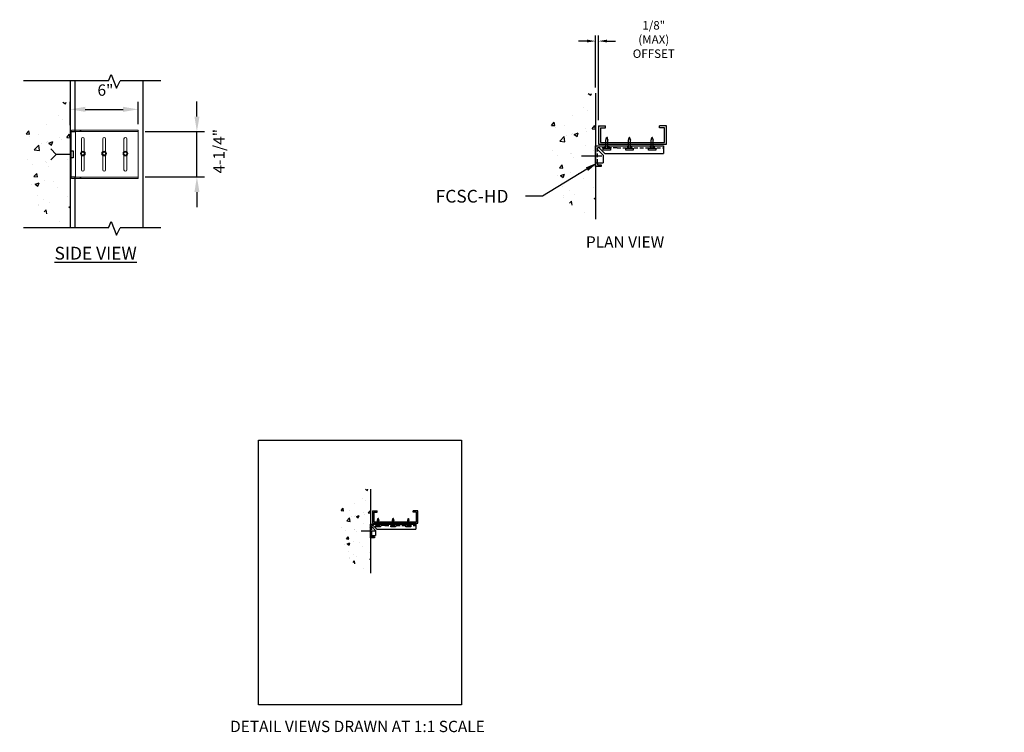
# Model space of a CAD drawing. Units: inches. Extents: x 13 to 589, y -1035 to -857.
# Drawn here: x 27 to 157, y -1035 to -940 of the extents above; entities that cross this region are included whole.
import ezdxf
from ezdxf import colors
from ezdxf.entities.mleader import LeaderData, LeaderLine
from ezdxf.math import Vec2, Vec3

# ---------------------------------------------------------------- set-up
doc = ezdxf.new("R2010")
doc.units = ezdxf.units.IN
doc.header["$LTSCALE"] = 16
doc.header["$MEASUREMENT"] = 0
doc.linetypes.add('HIDDEN2', pattern=[0.1875, 0.125, -0.0625])
for name, color, linetype in [('CLIP', 6, 'Continuous'), ('CONSTR', 4, 'Continuous'), ('DIM', 1, 'Continuous'), ('STUD', 4, 'Continuous'), ('THIN-LINE', 9, 'Continuous')]:
    doc.layers.add(name, color=color, linetype=linetype)
doc.styles.add('000-CWD', font='romans.shx', dxfattribs={"width": 0.9})
doc.styles.add('016-CDES3_4', font='romans.shx', dxfattribs={"width": 0.9, "height": 1.5})
doc.styles.add('Romans', font='romans.shx', dxfattribs={"width": 0.9, "height": 0.09375})
doc.dimstyles.new('016-CWD3_4', dxfattribs={"dimscale": 16, "dimtxt": 0.09375, "dimasz": 0.125, "dimexe": 0.0625, "dimexo": 0.0625, "dimgap": 0.09375, "dimtad": 1, "dimdec": 3, "dimzin": 3, "dimdsep": 46, "dimlunit": 4, "dimtxsty": '000-CWD', "dimcen": 0.09375, "dimclrt": 7, "dimadec": 0, "dimazin": 0, "dimtfac": 1, "dimtdec": 3, "dimtmove": 2, "dimatfit": 3, "dimfxl": 1, "dimfrac": 2, "dimtolj": 1, "dimtzin": 0, "dimarcsym": 0})
doc.dimstyles.new('CDBS Annotative', dxfattribs={"dimscale": 0, "dimtxt": 0.09375, "dimasz": 0.09375, "dimexe": 0.0625, "dimexo": 0.0625, "dimgap": 0.09, "dimtad": 1, "dimdec": 8, "dimzin": 0, "dimdsep": 46, "dimlunit": 4, "dimtxsty": 'Romans', "dimcen": 0.09, "dimclrd": 256, "dimclre": 256, "dimclrt": 7, "dimadec": 0, "dimazin": 0, "dimtfac": 1, "dimtdec": 8, "dimtofl": 0, "dimtmove": 2, "dimatfit": 3, "dimfxl": 1, "dimfrac": 2, "dimtolj": 1, "dimtzin": 0, "dimlwd": -1, "dimarcsym": 0})

# ---------------------------------------------------------------- blocks, each defined once
blk = doc.blocks.new('*D14')
at = {"layer": 'Defpoints', "color": 0}
for p in [(103.52, -943.12), (103.12, -950.02), (103.52, -954.34)]:
    blk.add_point(p, dxfattribs=at)
at = {"layer": 'DIM', "lineweight": -2}
for p, q in [((103.12, -949.27), (103.12, -942.37)), ((103.52, -953.59), (103.52, -942.37))]:
    blk.add_line(p, q, dxfattribs=at)
at = {"layer": 'DIM'}
for p, q in [((102, -943.12), (100.87, -943.12)), ((104.64, -943.12), (105.77, -943.12))]:
    blk.add_line(p, q, dxfattribs=at)
for points in [[(102, -942.93), (102, -943.3), (103.12, -943.12)], [(104.64, -942.93), (104.64, -943.3), (103.52, -943.12)]]:
    blk.add_solid(points, dxfattribs=at)
at = {"layer": 'DIM', "color": 7, "insert": (110.83, -942.91), "char_height": 1.125, "width": 0.5922, "attachment_point": 5, "style": 'Romans'}
blk.add_mtext('\\A1;{\\H1x;1/8"} (MAX) OFFSET', dxfattribs=at)
blk = doc.blocks.new('A$C7727568F')
at = {"color": 0, "linetype": 'Continuous', "lineweight": 0, "extrusion": (2.28848e-17, 1, 0)}
for p, q in [((-0.154, 0.086), (-0.154, -0.085)), ((-0.149, 0.086), (-0.153, 0.089)), ((-0.002, 0.176), (-0.151, 0.091)), ((0, 0.177), (0, 0.172)), ((0.151, 0.091), (0.003, 0.176)), ((0.153, 0.089), (0.149, 0.086)), ((0.154, -0.085), (0.154, 0.086)), ((-0.153, -0.088), (-0.149, -0.085)), ((-0.151, -0.09), (-0.002, -0.176)), ((0, -0.176), (0, -0.171)), ((0.003, -0.176), (0.151, -0.09)), ((0.153, -0.088), (0.149, -0.085))]:
    blk.add_line(p, q, dxfattribs=at)
at = {"color": 0, "linetype": 'Continuous', "lineweight": 0}
blk.add_circle((0, 0), 0.206, dxfattribs=at)
at = {"color": 0, "linetype": 'Continuous', "lineweight": 0, "extrusion": (0, 0, -1)}
blk.add_circle((0, 0), 0.136, dxfattribs=at)
for centre, start, end in [((0.149, 0.086), 0, 30), ((0, 0.172), 60, 90), ((0, 0.172), 90, 120), ((-0.149, 0.086), 120, 150), ((-0.149, 0.086), 150, 180), ((0.149, -0.085), 330, 0), ((0.149, -0.085), 300, 330), ((0, -0.171), 270, 300), ((0, -0.171), 240, 270), ((-0.149, -0.085), 210, 240), ((-0.149, -0.085), 180, 210)]:
    blk.add_arc(centre, 0.005, start, end, dxfattribs=at)
at = {"color": 0, "linetype": 'Continuous', "lineweight": 0}
blk.add_arc((-0.149, 0.086), 0.005, 120, 150, dxfattribs=at)
blk = doc.blocks.new('*D27')
at = {"layer": 'Defpoints', "color": 0, "transparency": 16777216}
for p in [(42.49, -955.11), (50.35, -955.11), (42.49, -961.11)]:
    blk.add_point(p, dxfattribs=at)
at = {"layer": 'DIM', "color": 0, "lineweight": -2, "transparency": 16777216}
for p, q in [((50.35, -953.11), (50.35, -951.11)), ((43.49, -955.11), (51.35, -955.11)), ((50.35, -961.11), (50.35, -955.11)), ((43.49, -961.11), (51.35, -961.11)), ((50.35, -963.11), (50.35, -965.11))]:
    blk.add_line(p, q, dxfattribs=at)
at = {"layer": 'DIM', "color": 0, "transparency": 16777216}
for points in [[(50.02, -953.11), (50.69, -953.11), (50.35, -955.11)], [(50.02, -963.11), (50.69, -963.11), (50.35, -961.11)]]:
    blk.add_solid(points, dxfattribs=at)
at = {"layer": 'DIM', "color": 7, "transparency": 16777216, "insert": (53.26, -957.7), "char_height": 1.5, "attachment_point": 5, "rotation": 90, "style": '000-CWD'}
blk.add_mtext('\\A1;4-1/4"', dxfattribs=at)
blk = doc.blocks.new('*D28')
at = {"layer": 'Defpoints', "color": 0, "transparency": 16777216}
for p in [(42.57, -952.16), (33.57, -955.26), (42.57, -955.11)]:
    blk.add_point(p, dxfattribs=at)
at = {"layer": 'DIM', "color": 0, "lineweight": -2, "transparency": 16777216}
for p, q in [((33.57, -954.26), (33.57, -951.16)), ((42.57, -954.11), (42.57, -951.16)), ((35.57, -952.16), (40.57, -952.16))]:
    blk.add_line(p, q, dxfattribs=at)
at = {"layer": 'DIM', "color": 0, "transparency": 16777216}
for points in [[(35.57, -951.82), (35.57, -952.49), (33.57, -952.16)], [(40.57, -951.82), (40.57, -952.49), (42.57, -952.16)]]:
    blk.add_solid(points, dxfattribs=at)
at = {"layer": 'DIM', "color": 7, "transparency": 16777216, "insert": (38.24, -949.61), "char_height": 1.5, "attachment_point": 5, "style": '000-CWD'}
blk.add_mtext('\\A1;6"', dxfattribs=at)
blk = doc.blocks.new('A$C58d742a2')
at = {"color": 0, "linetype": 'Continuous', "lineweight": 0}
for p, q in [((18.004, 53.06), (18.054, 53.06)), ((18.004, 53.06), (18.004, 52.96)), ((18.054, 53.06), (23.073, 53.06)), ((23.073, 53.06), (23.073, 52.96)), ((23.073, 53.06), (23.123, 53.06)), ((23.123, 53.06), (23.879, 53.06)), ((23.123, 52.96), (23.123, 53.06)), ((18.054, 52.96), (18.004, 52.96)), ((18.004, 52.96), (18.004, 52.91)), ((18.004, 52.91), (18.004, 48.96)), ((18.054, 52.96), (23.073, 52.96)), ((19.004, 49.56), (19.004, 52.31)), ((19.254, 52.31), (19.254, 49.56)), ((20.879, 49.56), (20.879, 52.31)), ((21.129, 52.31), (21.129, 49.56)), ((22.754, 49.56), (22.754, 52.31)), ((23.004, 52.31), (23.004, 49.56)), ((23.073, 52.96), (23.123, 52.96)), ((23.854, 52.96), (23.123, 52.96)), ((23.529, 48.96), (23.529, 52.91)), ((23.529, 52.91), (23.879, 52.91)), ((24.002, 52.96), (23.854, 52.96)), ((23.874, 52.93), (23.854, 52.91)), ((23.939, 52.995), (23.879, 52.935)), ((23.879, 52.91), (24.002, 52.91)), ((23.968, 52.925), (23.889, 52.925)), ((23.897, 52.9), (24.004, 52.9)), ((23.904, 52.91), (23.904, 48.96)), ((24.004, 52.31), (23.904, 52.31)), ((23.939, 52.995), (23.939, 52.96)), ((23.989, 52.96), (23.989, 52.995)), ((24.004, 52.935), (24.004, 52.9)), ((24.004, 48.97), (24.004, 52.9)), ((24.004, 52.06), (23.904, 52.06)), ((24.004, 51.247), (23.904, 51.247)), ((24.004, 50.622), (23.904, 50.622)), ((24.004, 49.81), (23.904, 49.81)), ((24.004, 49.56), (23.904, 49.56)), ((18.004, 48.96), (18.004, 48.91)), ((18.004, 48.91), (18.054, 48.91)), ((18.004, 48.91), (18.004, 48.81)), ((18.054, 48.81), (18.004, 48.81)), ((18.054, 48.91), (23.073, 48.91)), ((18.054, 48.81), (23.073, 48.81)), ((23.073, 48.91), (23.123, 48.91)), ((23.073, 48.81), (23.073, 48.91)), ((23.123, 48.81), (23.073, 48.81)), ((23.123, 48.91), (23.123, 48.81)), ((23.854, 48.91), (23.123, 48.91)), ((23.879, 48.81), (23.123, 48.81)), ((23.879, 48.96), (23.529, 48.96)), ((23.854, 48.96), (23.874, 48.94)), ((24.002, 48.91), (23.854, 48.91)), ((24.002, 48.96), (23.879, 48.96)), ((23.879, 48.935), (23.939, 48.875)), ((23.889, 48.945), (23.968, 48.945)), ((24.004, 48.97), (23.897, 48.97)), ((23.939, 48.91), (23.939, 48.875)), ((23.989, 48.875), (23.989, 48.91)), ((24.004, 48.97), (24.004, 48.935))]:
    blk.add_line(p, q, dxfattribs=at)
for centre, start, end in [((23.829, 52.935), 28.57006, 90), ((23.879, 52.935), 11.53696, 90), ((19.129, 52.31), 0, 180), ((21.004, 52.31), 0, 180), ((22.879, 52.31), 0, 180), ((19.129, 49.56), 180, 0), ((21.004, 49.56), 180, 0), ((22.879, 49.56), 180, 0), ((23.829, 48.935), 270, 331.42994), ((23.879, 48.935), 270, 348.46304)]:
    blk.add_arc(centre, 0.125, start, end, dxfattribs=at)
for points, knots in [([(23.804, 52.96), (23.815, 52.96), (23.827, 52.955), (23.843, 52.946), (23.849, 52.942), (23.858, 52.937), (23.862, 52.935), (23.868, 52.932), (23.871, 52.931), (23.874, 52.93)], [0.23469597, 0.23469597, 0.23469597, 0.23469597, 0.28018748, 0.28018748, 0.30017344, 0.30017344, 0.31273284, 0.31273284, 0.32122944, 0.32122944, 0.32122944, 0.32122944]), ([(23.854, 52.96), (23.858, 52.96), (23.862, 52.959), (23.869, 52.958), (23.872, 52.957), (23.882, 52.952), (23.888, 52.947), (23.895, 52.939), (23.897, 52.935), (23.901, 52.929), (23.902, 52.925), (23.904, 52.918), (23.904, 52.914), (23.904, 52.911), (23.904, 52.91), (23.904, 52.91)], [0.23979857, 0.23979857, 0.23979857, 0.23979857, 0.25099633, 0.25099633, 0.26219409, 0.26219409, 0.2845896, 0.2845896, 0.29528373, 0.29528373, 0.30597786, 0.30597786, 0.31838033, 0.31838033, 0.31962467, 0.31962467, 0.31962467, 0.31962467]), ([(23.854, 52.91), (23.858, 52.91), (23.862, 52.909), (23.869, 52.908), (23.872, 52.907), (23.882, 52.904), (23.888, 52.901), (23.895, 52.9), (23.897, 52.899), (23.901, 52.9), (23.902, 52.901), (23.904, 52.904), (23.904, 52.906), (23.904, 52.909), (23.904, 52.91), (23.904, 52.91)], [0.10654156, 0.10654156, 0.10654156, 0.10654156, 0.11773932, 0.11773932, 0.12893707, 0.12893707, 0.15133259, 0.15133259, 0.16202672, 0.16202672, 0.17272085, 0.17272085, 0.18512331, 0.18512331, 0.18636766, 0.18636766, 0.18636766, 0.18636766]), ([(23.9, 52.93), (23.899, 52.929), (23.899, 52.928), (23.896, 52.926), (23.893, 52.925), (23.886, 52.925), (23.882, 52.926), (23.877, 52.928), (23.875, 52.929), (23.874, 52.93)], [0.03682487, 0.03682487, 0.03682487, 0.03682487, 0.04201708, 0.04201708, 0.05588123, 0.05588123, 0.06974538, 0.06974538, 0.07493759, 0.07493759, 0.07493759, 0.07493759]), ([(23.939, 52.96), (23.939, 52.955), (23.94, 52.951), (23.943, 52.942), (23.945, 52.938), (23.951, 52.932), (23.954, 52.929), (23.961, 52.925), (23.964, 52.925), (23.971, 52.925), (23.974, 52.925), (23.979, 52.929), (23.982, 52.932), (23.985, 52.938), (23.987, 52.942), (23.988, 52.951), (23.989, 52.955), (23.989, 52.96)], [-0.1071769, -0.1071769, -0.1071769, -0.1071769, -0.0937782, -0.0937782, -0.0803796, -0.0803796, -0.066984, -0.066984, -0.0535884, -0.0535884, -0.0401929, -0.0401929, -0.0267973, -0.0267973, -0.0133987, -0.0133987, 0, 0, 0, 0]), ([(24.002, 52.96), (24.002, 52.957), (24.003, 52.953), (24.004, 52.944), (24.004, 52.939), (24.004, 52.935)], [0.02679735, 0.02679735, 0.02679735, 0.02679735, 0.0401929, 0.0401929, 0.05358845, 0.05358845, 0.05358845, 0.05358845]), ([(24.004, 52.9), (24.004, 52.9), (24.004, 52.9), (24.003, 52.904), (24.002, 52.907), (24.002, 52.91)], [0.05358845, 0.05358845, 0.05358845, 0.05358845, 0.066984, 0.066984, 0.08037955, 0.08037955, 0.08037955, 0.08037955]), ([(23.804, 48.91), (23.815, 48.91), (23.827, 48.915), (23.843, 48.924), (23.849, 48.928), (23.858, 48.933), (23.862, 48.935), (23.868, 48.938), (23.871, 48.939), (23.874, 48.94)], [0.09425707, 0.09425707, 0.09425707, 0.09425707, 0.13974858, 0.13974858, 0.15973454, 0.15973454, 0.17229394, 0.17229394, 0.18079054, 0.18079054, 0.18079054, 0.18079054]), ([(23.854, 48.96), (23.858, 48.96), (23.862, 48.96), (23.869, 48.962), (23.872, 48.963), (23.882, 48.966), (23.888, 48.969), (23.895, 48.97), (23.897, 48.97), (23.901, 48.97), (23.902, 48.969), (23.904, 48.966), (23.904, 48.964), (23.904, 48.96), (23.904, 48.96), (23.904, 48.96)], [0.23979857, 0.23979857, 0.23979857, 0.23979857, 0.25099633, 0.25099633, 0.26219409, 0.26219409, 0.2845896, 0.2845896, 0.29528373, 0.29528373, 0.30597786, 0.30597786, 0.31838033, 0.31838033, 0.31962467, 0.31962467, 0.31962467, 0.31962467]), ([(23.854, 48.91), (23.858, 48.91), (23.862, 48.91), (23.869, 48.912), (23.872, 48.913), (23.882, 48.918), (23.888, 48.923), (23.895, 48.931), (23.897, 48.934), (23.901, 48.941), (23.902, 48.945), (23.904, 48.952), (23.904, 48.956), (23.904, 48.959), (23.904, 48.96), (23.904, 48.96)], [0.10654156, 0.10654156, 0.10654156, 0.10654156, 0.11773932, 0.11773932, 0.12893707, 0.12893707, 0.15133259, 0.15133259, 0.16202672, 0.16202672, 0.17272085, 0.17272085, 0.18512331, 0.18512331, 0.18636766, 0.18636766, 0.18636766, 0.18636766]), ([(23.874, 48.94), (23.875, 48.941), (23.877, 48.942), (23.882, 48.944), (23.886, 48.945), (23.893, 48.945), (23.896, 48.944), (23.899, 48.942), (23.899, 48.941), (23.9, 48.94)], [0.03682487, 0.03682487, 0.03682487, 0.03682487, 0.04201708, 0.04201708, 0.05588123, 0.05588123, 0.06974538, 0.06974538, 0.07493759, 0.07493759, 0.07493759, 0.07493759]), ([(23.989, 48.91), (23.989, 48.914), (23.988, 48.919), (23.987, 48.928), (23.985, 48.932), (23.982, 48.938), (23.979, 48.941), (23.974, 48.944), (23.971, 48.945), (23.964, 48.945), (23.961, 48.944), (23.954, 48.941), (23.951, 48.938), (23.945, 48.932), (23.943, 48.928), (23.94, 48.919), (23.939, 48.914), (23.939, 48.91)], [-0.1071769, -0.1071769, -0.1071769, -0.1071769, -0.0937782, -0.0937782, -0.0803796, -0.0803796, -0.066984, -0.066984, -0.0535884, -0.0535884, -0.0401929, -0.0401929, -0.0267973, -0.0267973, -0.0133987, -0.0133987, 0, 0, 0, 0]), ([(24.002, 48.96), (24.002, 48.963), (24.003, 48.966), (24.004, 48.969), (24.004, 48.97), (24.004, 48.97)], [0.02679735, 0.02679735, 0.02679735, 0.02679735, 0.0401929, 0.0401929, 0.05358845, 0.05358845, 0.05358845, 0.05358845]), ([(24.004, 48.935), (24.004, 48.93), (24.004, 48.926), (24.003, 48.917), (24.002, 48.913), (24.002, 48.91)], [0.16076535, 0.16076535, 0.16076535, 0.16076535, 0.1741609, 0.1741609, 0.18755645, 0.18755645, 0.18755645, 0.18755645])]:
    blk.add_open_spline(points, degree=3, knots=knots, dxfattribs=at)

msp = doc.modelspace()

# ---------------------------------------------------------------- hatches: boundary and pattern name
at = {"layer": 'THIN-LINE'}
h = msp.add_hatch(dxfattribs=at)
h.set_pattern_fill('AR-CONC', color=256, scale=0.75, style=0)
h.set_pattern_definition([(50, (-437.8677, -807.5512), (5.37945, -0.47064), [0.5625, -6.1875]), (355, (-437.8677, -807.551), (-1.040635, 5.64144), [0.45, -4.95]), (100.4514, (-437.4194, -807.5904), (4.33882, 5.170797), [0.47805, -5.258566]), (46.1842, (-437.868, -806.051), (8.00431, -1.24139), [0.84375, -9.28125]), (96.6356, (-437.201, -806.155), (7.00997, 7.30588), [0.71708, -7.88785]), (351.1842, (-437.868, -806.051), (7.00996, 7.30589), [0.675, -7.425]), (21, (-437.1177, -806.4262), (4.476803, -3.01964), [0.5625, -6.1875]), (326, (-437.1177, -806.426), (1.824865, 5.438625), [0.45, -4.95]), (71.4514, (-436.7446, -806.678), (6.30167, 2.41898), [0.47805, -5.258566]), (37.5, (-437.8677, -807.5512), (0.091199, 2.496704), [0, -4.89, 0, -5.025, 0, -4.96875]), (7.5, (-437.8677, -807.5512), (1.973022, 2.958088), [0, -2.865, 0, -4.7775, 0, -1.89375]), (327.5, (-439.5402, -807.5512), (4.003668, -0.1691615), [0, -1.875, 0, -5.85, 0, -7.7625]), (317.5, (-440.2902, -807.5512), (4.373896, 0.750787), [0, -2.4375, 0, -3.885, 0, -5.5125])])
h.paths.add_polyline_path([(103.12053956, -950.02302288), (102.15650167, -950.05882692), (101.27570149, -950.22218263), (100.47636684, -950.49432169), (99.75672553, -950.85647573), (99.1150054, -951.28987641), (98.54943425, -951.77575539), (98.05823992, -952.2953443), (97.63965021, -952.82987482), (97.29145047, -953.36332795), (97.00965616, -953.89068219), (96.78984024, -954.40966541), (96.62757568, -954.91800549), (96.51843546, -955.41343027), (96.45799255, -955.89366764), (96.44181992, -956.35644546), (96.46549055, -956.79949159), (96.52403897, -957.22247718), (96.61034607, -957.63284645), (96.71675426, -958.0399869), (96.83560599, -958.45328602), (96.9592437, -958.88213133), (97.08000982, -959.3359103), (97.1902468, -959.82401045), (97.28229706, -960.35581927), (97.36154108, -960.93952611), (97.48551142, -961.57852773), (97.72477869, -962.27502272), (98.14991346, -963.03120969), (98.83148634, -963.84928725), (99.84006792, -964.731454), (101.24622879, -965.67990854), (103.12053956, -966.69684947)])
h = msp.add_hatch(dxfattribs=at)
h.set_pattern_fill('AR-CONC', color=256, scale=0.75, style=0)
h.set_pattern_definition([(50, (-507.419, -808.6958), (5.37945, -0.47064), [0.5625, -6.1875]), (355, (-507.419, -808.696), (-1.040635, 5.64144), [0.45, -4.95]), (100.4514, (-506.971, -808.735), (4.33882, 5.170797), [0.47805, -5.258566]), (46.1842, (-507.419, -807.196), (8.00431, -1.24139), [0.84375, -9.28125]), (96.6356, (-506.752, -807.299), (7.00997, 7.30588), [0.71708, -7.88785]), (351.1842, (-507.419, -807.196), (7.00996, 7.30589), [0.675, -7.425]), (21, (-506.669, -807.5708), (4.476803, -3.01964), [0.5625, -6.1875]), (326, (-506.669, -807.571), (1.824865, 5.438625), [0.45, -4.95]), (71.4514, (-506.296, -807.8224), (6.30167, 2.41898), [0.47805, -5.258566]), (37.5, (-507.4192, -808.6958), (0.091199, 2.496704), [0, -4.89, 0, -5.025, 0, -4.96875]), (7.5, (-507.4192, -808.6958), (1.973022, 2.958088), [0, -2.865, 0, -4.7775, 0, -1.89375]), (327.5, (-509.0917, -808.6958), (4.003668, -0.1691615), [0, -1.875, 0, -5.85, 0, -7.7625]), (317.5, (-509.8417, -808.6958), (4.373896, 0.750787), [0, -2.4375, 0, -3.885, 0, -5.5125])])
h.paths.add_polyline_path([(33.56902235, -951.16757213), (32.60498446, -951.20337617), (31.72418428, -951.36673189), (30.92484963, -951.63887094), (30.20520832, -952.00102498), (29.56348819, -952.43442567), (28.99791704, -952.92030464), (28.50672271, -953.43989356), (28.088133, -953.97442407), (27.73993327, -954.5078772), (27.45813895, -955.03523144), (27.23832303, -955.55421467), (27.07605847, -956.06255474), (26.96691825, -956.55797953), (26.90647534, -957.03821689), (26.89030271, -957.50099471), (26.91397334, -957.94404085), (26.97252177, -958.36702643), (27.05882886, -958.7773957), (27.16523705, -959.18453615), (27.28408878, -959.59783528), (27.40772649, -960.02668058), (27.52849261, -960.48045956), (27.63872959, -960.96855971), (27.73077985, -961.50036853), (27.81002387, -962.08407537), (27.93399422, -962.72307698), (28.17326148, -963.41957197), (28.59839625, -964.17575894), (29.27996913, -964.9938365), (30.28855071, -965.87600325), (31.69471158, -966.82445779), (33.56902235, -967.84139873)])
h = msp.add_hatch(dxfattribs=at)
h.set_pattern_fill('AR-CONC', color=256, scale=0.5, style=0)
h.set_pattern_definition([(50, (-287.318, -907.4417), (3.5863, -0.31376), [0.375, -4.125]), (355, (-287.318, -907.4417), (-0.693757, 3.76096), [0.3, -3.3]), (100.4514, (-287.0192, -907.468), (2.892547, 3.447198), [0.3187, -3.50571]), (46.1842, (-287.318, -906.4417), (5.336205, -0.827595), [0.5625, -6.1875]), (96.6356, (-286.8734, -906.5106), (4.67331, 4.87059), [0.47805, -5.258565]), (351.1842, (-287.318, -906.4417), (4.67331, 4.87059), [0.45, -4.95]), (21, (-286.818, -906.6917), (2.984535, -2.013094), [0.375, -4.125]), (326, (-286.818, -906.6917), (1.216577, 3.62575), [0.3, -3.3]), (71.4514, (-286.5693, -906.8594), (4.201113, 1.612652), [0.3187, -3.50571]), (37.5, (-287.318, -907.4417), (0.0607993, 1.6644693), [0, -3.26, 0, -3.35, 0, -3.3125]), (7.5, (-287.318, -907.4417), (1.315348, 1.9720586), [0, -1.91, 0, -3.185, 0, -1.2625]), (327.5, (-288.433, -907.4417), (2.669112, -0.1127744), [0, -1.25, 0, -3.9, 0, -5.175]), (317.5, (-288.933, -907.4417), (2.915931, 0.500525), [0, -1.625, 0, -2.59, 0, -3.675])])
h.paths.add_polyline_path([(73.3407552, -1002.42288098), (72.69806328, -1002.44675034), (72.11086316, -1002.55565415), (71.57797339, -1002.73708018), (71.09821252, -1002.97851621), (70.6703991, -1003.26745), (70.29335167, -1003.59136932), (69.96588878, -1003.93776193), (69.68682897, -1004.2941156), (69.45469581, -1004.64975102), (69.26683294, -1005.00132052), (69.12028899, -1005.34730933), (69.01211262, -1005.68620272), (68.93935247, -1006.01648591), (68.8990572, -1006.33664415), (68.88827545, -1006.6451627), (68.90405586, -1006.94052679), (68.94308815, -1007.22251718), (69.00062621, -1007.49609669), (69.071565, -1007.76752366), (69.15079949, -1008.04305641), (69.23322463, -1008.32895328), (69.31373538, -1008.6314726), (69.38722669, -1008.95687269), (69.44859354, -1009.31141191), (69.50142289, -1009.7005498), (69.58406978, -1010.12655088), (69.74358129, -1010.59088087), (70.02700447, -1011.09500552), (70.48138639, -1011.64039056), (71.15377411, -1012.22850172), (72.09121469, -1012.86080475), (73.3407552, -1013.53876537)])

# ---------------------------------------------------------------- linework, layer by layer
at = {"color": 2, "linetype": 'HIDDEN2', "ltscale": 0.25}
for p, q in [((103.37053956, -959.23493618), (103.37053956, -957.48493618)), ((105.97053956, -957.23493618), (103.62053956, -957.23493618)), ((104.37053956, -956.98493618), (104.37053956, -957.23493618)), ((104.87053956, -956.98493618), (104.87053956, -957.23493618)), ((105.97053956, -957.23493618), (112.12053956, -957.23493618)), ((107.37053956, -956.98493618), (107.37053956, -957.23493618)), ((107.87053956, -956.98493618), (107.87053956, -957.23493618)), ((110.37053956, -956.98493618), (110.37053956, -957.23493618)), ((110.87053956, -956.98493618), (110.87053956, -957.23493618)), ((73.50742187, -1008.56415651), (73.50742187, -1007.39748984)), ((75.2407552, -1007.23082318), (73.67408854, -1007.23082318)), ((74.17408854, -1007.06415651), (74.17408854, -1007.23082318)), ((74.50742187, -1007.06415651), (74.50742187, -1007.23082318)), ((75.2407552, -1007.23082318), (79.3407552, -1007.23082318)), ((76.17408854, -1007.06415651), (76.17408854, -1007.23082318)), ((76.50742187, -1007.06415651), (76.50742187, -1007.23082318)), ((78.17408854, -1007.06415651), (78.17408854, -1007.23082318)), ((78.50742187, -1007.06415651), (78.50742187, -1007.23082318))]:
    msp.add_line(p, q, dxfattribs=at)
at = {"layer": 'CONSTR'}
for p, q in [((103.95700667, -958.35993618), (101.27366724, -958.35993618)), ((73.89839994, -1007.98082318), (72.10950699, -1007.98082318))]:
    msp.add_line(p, q, dxfattribs=at)
at = {"layer": 'Defpoints'}
msp.add_lwpolyline([(58.49064192, -995.92877342), (85.39707538, -995.92877342), (85.39707538, -1030.99303381), (58.49064192, -1030.99303381)], close=True, dxfattribs=at)
at = {"layer": 'DIM'}
for p, q in [((38.64258523, -948.39160773), (39.01822563, -947.54705534)), ((39.01822563, -947.54705534), (39.69902368, -949.3611438)), ((38.64258523, -948.39160773), (27.39802144, -948.39160773)), ((39.69902368, -949.3611438), (40.20525118, -948.39160773)), ((45.59532272, -948.39160773), (40.20525118, -948.39160773)), ((104.49553956, -956.2393861), (104.62053956, -955.8842351)), ((104.49553956, -956.2393861), (104.55803956, -955.8842351)), ((104.49553956, -957.29881558), (104.49553956, -956.2393861)), ((104.55803956, -955.8842351), (104.62053956, -955.8842351)), ((104.68303956, -955.8842351), (104.62053956, -955.8842351)), ((104.62053956, -955.8842351), (104.74553956, -956.2393861)), ((104.74553956, -956.2393861), (104.68303956, -955.8842351)), ((104.74553956, -957.29881558), (104.74553956, -956.2393861)), ((107.49553956, -956.2393861), (107.62053956, -955.8842351)), ((107.49553956, -956.2393861), (107.55803956, -955.8842351)), ((107.49553956, -957.29881558), (107.49553956, -956.2393861)), ((107.55803956, -955.8842351), (107.62053956, -955.8842351)), ((107.68303956, -955.8842351), (107.62053956, -955.8842351)), ((107.62053956, -955.8842351), (107.74553956, -956.2393861)), ((107.74553956, -956.2393861), (107.68303956, -955.8842351)), ((107.74553956, -957.29881558), (107.74553956, -956.2393861)), ((110.49553956, -956.2393861), (110.55803956, -955.8842351)), ((110.49553956, -956.2393861), (110.62053956, -955.8842351)), ((110.49553956, -957.29881558), (110.49553956, -956.2393861)), ((110.55803956, -955.8842351), (110.62053956, -955.8842351)), ((110.62053956, -955.8842351), (110.74553956, -956.2393861)), ((110.68303956, -955.8842351), (110.62053956, -955.8842351)), ((110.74553956, -956.2393861), (110.68303956, -955.8842351)), ((110.74553956, -957.29881558), (110.74553956, -956.2393861)), ((38.64258523, -967.84139873), (39.01822563, -966.99684633)), ((39.01822563, -966.99684633), (39.69902368, -968.81093479)), ((38.64258523, -967.84139873), (27.39802144, -967.84139873)), ((39.69902368, -968.81093479), (40.20525118, -967.84139873)), ((45.59532272, -967.84139873), (40.20525118, -967.84139873)), ((74.25742187, -1006.56712313), (74.3407552, -1006.3303558)), ((74.25742187, -1006.56712313), (74.29908854, -1006.3303558)), ((74.25742187, -1007.27340945), (74.25742187, -1006.56712313)), ((74.29908854, -1006.3303558), (74.3407552, -1006.3303558)), ((74.38242187, -1006.3303558), (74.3407552, -1006.3303558)), ((74.3407552, -1006.3303558), (74.42408854, -1006.56712313)), ((74.42408854, -1006.56712313), (74.38242187, -1006.3303558)), ((74.42408854, -1007.27340945), (74.42408854, -1006.56712313)), ((76.25742187, -1006.56712313), (76.3407552, -1006.3303558)), ((76.25742187, -1006.56712313), (76.29908854, -1006.3303558)), ((76.25742187, -1007.27340945), (76.25742187, -1006.56712313)), ((76.29908854, -1006.3303558), (76.3407552, -1006.3303558)), ((76.38242187, -1006.3303558), (76.3407552, -1006.3303558)), ((76.3407552, -1006.3303558), (76.42408854, -1006.56712313)), ((76.42408854, -1006.56712313), (76.38242187, -1006.3303558)), ((76.42408854, -1007.27340945), (76.42408854, -1006.56712313)), ((78.25742187, -1006.56712313), (78.29908854, -1006.3303558)), ((78.25742187, -1006.56712313), (78.3407552, -1006.3303558)), ((78.25742187, -1007.27340945), (78.25742187, -1006.56712313)), ((78.29908854, -1006.3303558), (78.3407552, -1006.3303558)), ((78.3407552, -1006.3303558), (78.42408854, -1006.56712313)), ((78.38242187, -1006.3303558), (78.3407552, -1006.3303558)), ((78.42408854, -1006.56712313), (78.38242187, -1006.3303558)), ((78.42408854, -1007.27340945), (78.42408854, -1006.56712313))]:
    msp.add_line(p, q, dxfattribs=at)
at = {"layer": 'DIM', "linetype": 'HIDDEN2'}
for p, q in [((31.71902235, -958.11228692), (31.01191557, -957.40518014)), ((31.71902235, -958.11228692), (31.01191557, -958.8193937)), ((33.71902235, -958.11228692), (31.71902235, -958.11228692))]:
    msp.add_line(p, q, dxfattribs=at)
at = {"layer": 'DIM'}
for points in [[(33.71902235, -958.58844727), (33.71902235, -957.63612657), (33.97148796, -957.63612657), (33.97148796, -958.58844727)], [(104.14437921, -957.29881558), (105.09669991, -957.29881558), (105.09669991, -957.55128119), (104.14437921, -957.55128119)], [(107.14437921, -957.29881558), (108.09669991, -957.29881558), (108.09669991, -957.55128119), (107.14437921, -957.55128119)], [(110.14437921, -957.29881558), (111.09669991, -957.29881558), (111.09669991, -957.55128119), (110.14437921, -957.55128119)], [(74.02331497, -1007.27340945), (74.65819544, -1007.27340945), (74.65819544, -1007.44171985), (74.02331497, -1007.44171985)], [(76.02331497, -1007.27340945), (76.65819544, -1007.27340945), (76.65819544, -1007.44171985), (76.02331497, -1007.44171985)], [(78.02331497, -1007.27340945), (78.65819544, -1007.27340945), (78.65819544, -1007.44171985), (78.02331497, -1007.44171985)]]:
    msp.add_lwpolyline(points, close=True, dxfattribs=at)
at = {"layer": 'STUD'}
for p, q in [((34.22623173, -955.11228692), (34.22623173, -948.39160773)), ((43.22623173, -967.84139873), (43.22623173, -948.39160773)), ((103.51773301, -954.33775368), (104.45523301, -954.33775368)), ((103.51773301, -954.34008317), (103.51773301, -956.77758317)), ((103.76773301, -954.59008317), (103.76773301, -956.52758317)), ((103.76773301, -954.59008317), (104.45523301, -954.59008317)), ((104.45523301, -954.59008317), (104.45523301, -954.33775368)), ((111.58023301, -954.59008317), (111.58023301, -954.34008317)), ((112.51773301, -954.34008317), (111.58023301, -954.34008317)), ((112.26773301, -954.59008317), (111.58023301, -954.59008317)), ((112.26773301, -956.52758317), (112.26773301, -954.59008317)), ((112.51773301, -956.77758317), (112.51773301, -954.34008317)), ((103.76773301, -956.52758317), (112.26773301, -956.52758317)), ((103.12053956, -956.98493618), (112.12053956, -956.98493618)), ((103.12053956, -959.73493618), (103.12053956, -956.98493618)), ((103.62053956, -957.23493618), (103.37053956, -957.23493618)), ((103.37053956, -957.48493618), (103.37053956, -957.23493618)), ((104.12053956, -958.23493618), (103.37053956, -957.48493618)), ((103.51773301, -956.77758317), (112.51773301, -956.77758317)), ((104.37053956, -957.98493618), (103.62053956, -957.23493618)), ((104.37053956, -957.98493618), (112.12053956, -957.98493618)), ((112.12053956, -956.98493618), (112.12053956, -957.98493618)), ((103.12053956, -959.23493618), (104.12053956, -959.23493618)), ((103.37053956, -959.23493618), (103.37053956, -959.48493618)), ((104.12053956, -958.23493618), (104.12053956, -959.23493618)), ((103.87053956, -959.73493618), (103.12053956, -959.73493618)), ((103.37053956, -959.48493618), (103.87053956, -959.48493618)), ((103.87053956, -959.48493618), (103.87053956, -959.73493618)), ((34.22623173, -967.84139873), (34.22623173, -961.11228692)), ((73.60555083, -1005.29936818), (74.23055083, -1005.29936818)), ((73.60555083, -1005.30092118), (73.60555083, -1006.92592118)), ((73.7722175, -1005.46758784), (73.7722175, -1006.75925451)), ((73.7722175, -1005.46758784), (74.23055083, -1005.46758784)), ((74.23055083, -1005.46758784), (74.23055083, -1005.29936818)), ((78.98055083, -1005.46758784), (78.98055083, -1005.30092118)), ((79.60555083, -1005.30092118), (78.98055083, -1005.30092118)), ((79.43888417, -1005.46758784), (78.98055083, -1005.46758784)), ((79.43888417, -1006.75925451), (79.43888417, -1005.46758784)), ((79.60555083, -1006.92592118), (79.60555083, -1005.30092118)), ((73.3407552, -1007.06415651), (79.3407552, -1007.06415651)), ((73.3407552, -1008.89748984), (73.3407552, -1007.06415651)), ((73.67408854, -1007.23082318), (73.50742187, -1007.23082318)), ((73.50742187, -1007.39748984), (73.50742187, -1007.23082318)), ((74.00742187, -1007.89748984), (73.50742187, -1007.39748984)), ((73.60555083, -1006.92592118), (79.60555083, -1006.92592118)), ((74.17408854, -1007.73082318), (73.67408854, -1007.23082318)), ((73.7722175, -1006.75925451), (79.43888417, -1006.75925451)), ((79.3407552, -1007.06415651), (79.3407552, -1007.73082318)), ((73.3407552, -1008.56415651), (74.00742187, -1008.56415651)), ((73.50742187, -1008.56415651), (73.50742187, -1008.73082318)), ((73.50742187, -1008.73082318), (73.8407552, -1008.73082318)), ((73.8407552, -1008.73082318), (73.8407552, -1008.89748984)), ((74.00742187, -1007.89748984), (74.00742187, -1008.56415651)), ((74.17408854, -1007.73082318), (79.3407552, -1007.73082318)), ((73.8407552, -1008.89748984), (73.3407552, -1008.89748984))]:
    msp.add_line(p, q, dxfattribs=at)
at = {"layer": 'THIN-LINE'}
for p, q in [((33.56902235, -948.39160773), (33.56902235, -967.84139873)), ((103.12053956, -950.02302288), (103.12053956, -966.69684947)), ((73.3407552, -1002.42288098), (73.3407552, -1013.53876537))]:
    msp.add_line(p, q, dxfattribs=at)

# ---------------------------------------------------------------- block references
at = {"layer": 'CLIP', "xscale": 1.5, "yscale": 1.5, "zscale": 1.5, "rotation": 180}
msp.add_blockref('A$C58d742a2', (69.5752178, -881.70991787), dxfattribs=at)
at = {"layer": 'CLIP', "xscale": 1.5, "yscale": 1.5, "zscale": 1.5}
for p in [(35.25652235, -958.0079341), (38.06902235, -958.0079341), (40.88152235, -958.0079341)]:
    msp.add_blockref('A$C7727568F', p, dxfattribs=at)

# ---------------------------------------------------------------- texts
msp.add_text('%%UPLAN VIEW', height=1.5).set_placement((101.84844444, -970.46388517))
at = {"insert": (31.50317162, -970.35592275), "char_height": 1.6875, "attachment_point": 1, "style": 'Romans'}
msp.add_mtext_dynamic_manual_height_columns('{\\LSIDE VIEW}', width=25.4302173863, gutter_width=5.625, heights=[0], dxfattribs=at)
at = {"layer": 'Defpoints', "color": 0, "insert": (54.7459327, -1033.84647546), "char_height": 1.5, "attachment_point": 4, "style": '016-CDES3_4'}
msp.add_mtext_dynamic_manual_height_columns('{\\C7;DETAIL VIEWS DRAWN AT 1:1 SCALE}', width=44.2857451796, gutter_width=7.5, heights=[0], dxfattribs=at)

# ---------------------------------------------------------------- dimensions: what is measured, and where the dimension line sits
at = {"layer": 'DIM'}
dim = msp.add_linear_dim(base=(103.51773301, -943.11571316), p1=(103.12053956, -950.02302288), p2=(103.51773301, -954.34008317), text='{\\H1x;1/8"} (MAX) OFFSET', dimstyle='CDBS Annotative', dxfattribs=at)
dim.commit()
dim.dimension.update_dxf_attribs({"geometry": '*D14', "text_midpoint": (110.8319426, -942.90583097), "dimtype": 160})
dim = msp.add_linear_dim(base=(42.56902235, -952.15718975), p1=(33.57281062, -955.26228692), p2=(42.56902235, -955.11228692), text='6"', dimstyle='016-CWD3_4', override={"dimtmove": 2}, dxfattribs=at)
dim.commit()
dim.dimension.update_dxf_attribs({"geometry": '*D28', "text_midpoint": (38.24068429, -949.61397976), "dimtype": 160})
dim = msp.add_linear_dim(base=(50.35170411, -955.11228692), p1=(42.49402235, -961.11228692), p2=(42.49402235, -955.11228692), angle=90, text='4-1/4"', dimstyle='016-CWD3_4', override={"dimtmove": 2}, dxfattribs=at)
dim.commit()
dim.dimension.update_dxf_attribs({"geometry": '*D27', "text_midpoint": (53.26084601, -957.70087246), "dimtype": 160})

# ---------------------------------------------------------------- leaders
ml = msp.add_multileader_mtext('Standard', dxfattribs=at)
ml.set_content('\\A1;FCSC-HD', color=7, style='Romans')
ml.set_leader_properties(color=256, linetype='ByLayer', lineweight=-1)
ml.build(insert=Vec2(0, 0))
ml.multileader.update_dxf_attribs({"text_left_attachment_type": 2, "text_right_attachment_type": 2, "dogleg_length": 0.125, "arrow_head_size": 1.6875, "scale": 12})
ctx = ml.context
ctx.base_point, ctx.scale, ctx.char_height, ctx.arrow_head_size, ctx.landing_gap_size, ctx.plane_origin = Vec3(80.33457719, -963.65801416), 12, 1.6875, 1.6875, 1.62, Vec3(97.44225799, -950.8870956)
ctx.left_attachment, ctx.right_attachment = 2, 2
notes = []
notes.append((ctx, [(0, (1, 1, 0), (96.09422005, -963.65801416), (-1, 0), 2.25, [(0, [(103.41992594, -959.20018565)], 0, [])])]))
ctx.mtext.insert, ctx.mtext.width, ctx.mtext.flow_direction = Vec3(81.95457719, -962.81426416), 42.251186808, 5
for ctx, leaders in notes:
    for number, flags, end, landing, length, lines in leaders:
        leader = LeaderData()
        leader.index, (leader.has_last_leader_line, leader.has_dogleg_vector, leader.attachment_direction) = number, flags
        leader.last_leader_point, leader.dogleg_vector, leader.dogleg_length = Vec3(end), Vec3(landing), length
        for number, points, colour, breaks in lines:
            line = LeaderLine()
            line.index, line.vertices, line.color, line.breaks = number, Vec3.list(points), colors.encode_raw_color(colour), breaks
            leader.lines.append(line)
        ctx.leaders.append(leader)

doc.saveas('drawing.dxf')
